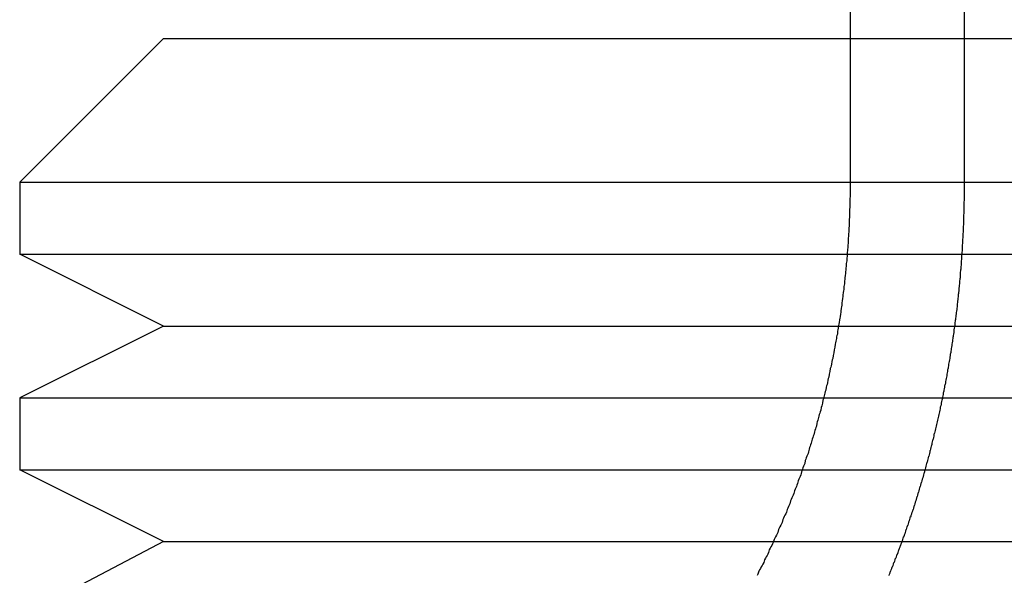
# Model space of a CAD drawing. Extents: x -848 to -19, y -4397 to -3858.
# Drawn here: x -733 to -726, y -3902 to -3898 of the extents above; entities that cross this region are included whole.
import ezdxf

# ---------------------------------------------------------------- set-up
doc = ezdxf.new("R2010")
doc.units = 0
doc.header["$LTSCALE"] = 20
doc.linetypes.add('VERDECKT', pattern=[0.375, 0.25, -0.125])
doc.layers.get('0').update_dxf_attribs({"linetype": 'CONTINUOUS'})
doc.layers.add('HILF', color=2, linetype='CONTINUOUS')

# ---------------------------------------------------------------- blocks, each defined once
blk = doc.blocks.new('A$C29AE3D26')
at = {"color": 3, "linetype": 'CONTINUOUS', "extrusion": (0, 1, -2e-16)}
for p, q in [((-691.9075, -1234.4538), (-691.9075, -1240.9538)), ((-696.6799, -1239.9538), (-697.6799, -1240.9538)), ((-696.6799, -1239.9538), (-691.9075, -1239.9538)), ((-697.6799, -1240.9538), (-691.9075, -1240.9538)), ((-697.6799, -1240.9538), (-697.6799, -1241.4538)), ((-697.6799, -1241.4538), (-691.9275, -1241.4538)), ((-696.6799, -1241.9538), (-697.6799, -1241.4538)), ((-696.6799, -1241.9538), (-697.6799, -1242.4538)), ((-696.6799, -1241.9538), (-691.9879, -1241.9538)), ((-697.6799, -1242.4538), (-692.0907, -1242.4538)), ((-697.6799, -1242.4538), (-697.6799, -1242.9538)), ((-697.6799, -1242.9538), (-692.2395, -1242.9538)), ((-696.6799, -1243.4538), (-697.6799, -1242.9538)), ((-696.6799, -1243.4538), (-697.6799, -1243.9779)), ((-696.6799, -1243.4538), (-692.4402, -1243.4538))]:
    blk.add_line(p, q, dxfattribs=at)
at = {"color": 1, "linetype": 'VERDECKT', "extrusion": (0, 1, -2e-16)}
for p, q in [((-691.1123, -1240.9538), (-691.1123, -1234.4538)), ((-691.9075, -1239.9538), (-686.6799, -1239.9538)), ((-691.9075, -1240.9538), (-685.6799, -1240.9538)), ((-691.9275, -1241.4538), (-685.6799, -1241.4538)), ((-691.9879, -1241.9538), (-686.6799, -1241.9538)), ((-692.0907, -1242.4538), (-685.6799, -1242.4538)), ((-692.2395, -1242.9538), (-685.6799, -1242.9538)), ((-692.4402, -1243.4538), (-686.6799, -1243.4538))]:
    blk.add_line(p, q, dxfattribs=at)
at = {"color": 3}
blk.add_polyline3d([(-691.908, -1240.95, 0), (-691.908, -1240.97, 0), (-691.908, -1240.98, 0), (-691.908, -1240.99, 0), (-691.908, -1241, 0), (-691.908, -1241.02, 0), (-691.908, -1241.03, 0), (-691.908, -1241.04, 0), (-691.908, -1241.05, 0), (-691.909, -1241.07, 0), (-691.909, -1241.08, 0), (-691.909, -1241.09, 0), (-691.909, -1241.11, 0), (-691.91, -1241.12, 0), (-691.91, -1241.13, 0), (-691.911, -1241.14, 0), (-691.911, -1241.16, 0), (-691.911, -1241.17, 0), (-691.912, -1241.18, 0), (-691.912, -1241.2, 0), (-691.913, -1241.21, 0), (-691.913, -1241.22, 0), (-691.914, -1241.23, 0), (-691.915, -1241.25, 0), (-691.915, -1241.26, 0), (-691.916, -1241.27, 0), (-691.917, -1241.29, 0), (-691.917, -1241.3, 0), (-691.918, -1241.31, 0), (-691.919, -1241.33, 0), (-691.92, -1241.34, 0), (-691.92, -1241.35, 0), (-691.921, -1241.37, 0), (-691.922, -1241.38, 0), (-691.923, -1241.39, 0), (-691.924, -1241.41, 0), (-691.925, -1241.42, 0), (-691.926, -1241.43, 0), (-691.927, -1241.44, 0), (-691.928, -1241.46, 0), (-691.929, -1241.47, 0), (-691.93, -1241.48, 0), (-691.931, -1241.5, 0), (-691.933, -1241.51, 0), (-691.934, -1241.52, 0), (-691.935, -1241.54, 0), (-691.936, -1241.55, 0), (-691.938, -1241.56, 0), (-691.939, -1241.58, 0), (-691.94, -1241.59, 0), (-691.942, -1241.6, 0), (-691.943, -1241.62, 0), (-691.944, -1241.63, 0), (-691.946, -1241.64, 0), (-691.947, -1241.66, 0), (-691.949, -1241.67, 0), (-691.95, -1241.68, 0), (-691.952, -1241.7, 0), (-691.954, -1241.71, 0), (-691.955, -1241.72, 0), (-691.957, -1241.74, 0), (-691.959, -1241.75, 0), (-691.96, -1241.76, 0), (-691.962, -1241.78, 0), (-691.964, -1241.79, 0), (-691.966, -1241.81, 0), (-691.967, -1241.82, 0), (-691.969, -1241.83, 0), (-691.971, -1241.85, 0), (-691.973, -1241.86, 0), (-691.975, -1241.87, 0), (-691.977, -1241.89, 0), (-691.979, -1241.9, 0), (-691.981, -1241.91, 0), (-691.983, -1241.93, 0), (-691.985, -1241.94, 0), (-691.988, -1241.95, 0), (-691.99, -1241.97, 0), (-691.992, -1241.98, 0), (-691.994, -1241.99, 0), (-691.996, -1242.01, 0), (-691.999, -1242.02, 0), (-692.001, -1242.03, 0), (-692.003, -1242.04, 0), (-692.006, -1242.06, 0), (-692.008, -1242.07, 0), (-692.011, -1242.08, 0), (-692.013, -1242.1, 0), (-692.016, -1242.11, 0), (-692.018, -1242.12, 0), (-692.021, -1242.14, 0), (-692.023, -1242.15, 0), (-692.026, -1242.16, 0), (-692.028, -1242.18, 0), (-692.031, -1242.19, 0), (-692.034, -1242.2, 0), (-692.036, -1242.22, 0), (-692.039, -1242.23, 0), (-692.042, -1242.24, 0), (-692.045, -1242.25, 0), (-692.048, -1242.27, 0), (-692.05, -1242.28, 0), (-692.053, -1242.29, 0), (-692.056, -1242.31, 0), (-692.059, -1242.32, 0), (-692.062, -1242.33, 0), (-692.065, -1242.35, 0), (-692.068, -1242.36, 0), (-692.071, -1242.37, 0), (-692.074, -1242.38, 0), (-692.077, -1242.4, 0), (-692.08, -1242.41, 0), (-692.083, -1242.42, 0), (-692.086, -1242.43, 0), (-692.089, -1242.45, 0), (-692.093, -1242.46, 0), (-692.096, -1242.47, 0), (-692.099, -1242.49, 0), (-692.102, -1242.5, 0), (-692.105, -1242.51, 0), (-692.109, -1242.52, 0), (-692.112, -1242.54, 0), (-692.115, -1242.55, 0), (-692.119, -1242.56, 0), (-692.122, -1242.57, 0), (-692.125, -1242.58, 0), (-692.129, -1242.6, 0), (-692.132, -1242.61, 0), (-692.136, -1242.62, 0), (-692.139, -1242.63, 0), (-692.142, -1242.65, 0), (-692.146, -1242.66, 0), (-692.149, -1242.67, 0), (-692.153, -1242.68, 0), (-692.156, -1242.69, 0), (-692.16, -1242.71, 0), (-692.164, -1242.72, 0), (-692.167, -1242.73, 0), (-692.171, -1242.74, 0), (-692.174, -1242.75, 0), (-692.178, -1242.77, 0), (-692.182, -1242.78, 0), (-692.185, -1242.79, 0), (-692.189, -1242.8, 0), (-692.193, -1242.81, 0), (-692.197, -1242.83, 0), (-692.2, -1242.84, 0), (-692.204, -1242.85, 0), (-692.208, -1242.86, 0), (-692.212, -1242.87, 0), (-692.215, -1242.88, 0), (-692.219, -1242.89, 0), (-692.223, -1242.91, 0), (-692.227, -1242.92, 0), (-692.231, -1242.93, 0), (-692.235, -1242.94, 0), (-692.239, -1242.95, 0), (-692.243, -1242.96, 0), (-692.247, -1242.98, 0), (-692.251, -1242.99, 0), (-692.255, -1243, 0), (-692.26, -1243.01, 0), (-692.264, -1243.02, 0), (-692.268, -1243.03, 0), (-692.272, -1243.05, 0), (-692.277, -1243.06, 0), (-692.281, -1243.07, 0), (-692.285, -1243.08, 0), (-692.29, -1243.09, 0), (-692.294, -1243.1, 0), (-692.299, -1243.12, 0), (-692.303, -1243.13, 0), (-692.308, -1243.14, 0), (-692.312, -1243.15, 0), (-692.317, -1243.16, 0), (-692.322, -1243.17, 0), (-692.326, -1243.19, 0), (-692.331, -1243.2, 0), (-692.336, -1243.21, 0), (-692.34, -1243.22, 0), (-692.345, -1243.23, 0), (-692.35, -1243.25, 0), (-692.355, -1243.26, 0), (-692.36, -1243.27, 0), (-692.365, -1243.28, 0), (-692.37, -1243.29, 0), (-692.374, -1243.3, 0), (-692.379, -1243.32, 0), (-692.384, -1243.33, 0), (-692.39, -1243.34, 0), (-692.395, -1243.35, 0), (-692.4, -1243.36, 0), (-692.405, -1243.37, 0), (-692.41, -1243.39, 0), (-692.415, -1243.4, 0), (-692.42, -1243.41, 0), (-692.426, -1243.42, 0), (-692.431, -1243.43, 0), (-692.436, -1243.44, 0), (-692.442, -1243.46, 0), (-692.447, -1243.47, 0), (-692.452, -1243.48, 0), (-692.458, -1243.49, 0), (-692.463, -1243.5, 0), (-692.469, -1243.51, 0), (-692.474, -1243.53, 0), (-692.48, -1243.54, 0), (-692.485, -1243.55, 0), (-692.491, -1243.56, 0), (-692.496, -1243.57, 0), (-692.502, -1243.58, 0), (-692.508, -1243.6, 0), (-692.514, -1243.61, 0), (-692.519, -1243.62, 0), (-692.525, -1243.63, 0), (-692.531, -1243.64, 0), (-692.537, -1243.65, 0), (-692.542, -1243.66, 0), (-692.548, -1243.68, 0), (-692.554, -1243.69, 0)], dxfattribs=at)
at = {"color": 1}
blk.add_polyline3d([(-691.636, -1243.69, 0), (-691.633, -1243.68, 0), (-691.63, -1243.67, 0), (-691.627, -1243.66, 0), (-691.624, -1243.66, 0), (-691.621, -1243.65, 0), (-691.618, -1243.64, 0), (-691.615, -1243.63, 0), (-691.612, -1243.63, 0), (-691.609, -1243.62, 0), (-691.606, -1243.61, 0), (-691.603, -1243.6, 0), (-691.6, -1243.6, 0), (-691.597, -1243.59, 0), (-691.594, -1243.58, 0), (-691.592, -1243.57, 0), (-691.589, -1243.57, 0), (-691.586, -1243.56, 0), (-691.583, -1243.55, 0), (-691.58, -1243.54, 0), (-691.577, -1243.54, 0), (-691.574, -1243.53, 0), (-691.572, -1243.52, 0), (-691.569, -1243.51, 0), (-691.566, -1243.51, 0), (-691.563, -1243.5, 0), (-691.56, -1243.49, 0), (-691.558, -1243.48, 0), (-691.555, -1243.48, 0), (-691.552, -1243.47, 0), (-691.549, -1243.46, 0), (-691.547, -1243.45, 0), (-691.544, -1243.45, 0), (-691.541, -1243.44, 0), (-691.538, -1243.43, 0), (-691.536, -1243.42, 0), (-691.533, -1243.42, 0), (-691.53, -1243.41, 0), (-691.528, -1243.4, 0), (-691.525, -1243.4, 0), (-691.523, -1243.39, 0), (-691.52, -1243.38, 0), (-691.517, -1243.37, 0), (-691.515, -1243.37, 0), (-691.512, -1243.36, 0), (-691.51, -1243.35, 0), (-691.507, -1243.34, 0), (-691.504, -1243.34, 0), (-691.502, -1243.33, 0), (-691.499, -1243.32, 0), (-691.497, -1243.31, 0), (-691.494, -1243.31, 0), (-691.492, -1243.3, 0), (-691.489, -1243.29, 0), (-691.487, -1243.28, 0), (-691.484, -1243.28, 0), (-691.482, -1243.27, 0), (-691.479, -1243.26, 0), (-691.477, -1243.25, 0), (-691.475, -1243.25, 0), (-691.472, -1243.24, 0), (-691.47, -1243.23, 0), (-691.467, -1243.23, 0), (-691.465, -1243.22, 0), (-691.463, -1243.21, 0), (-691.46, -1243.2, 0), (-691.458, -1243.2, 0), (-691.455, -1243.19, 0), (-691.453, -1243.18, 0), (-691.451, -1243.17, 0), (-691.448, -1243.17, 0), (-691.446, -1243.16, 0), (-691.444, -1243.15, 0), (-691.441, -1243.14, 0), (-691.439, -1243.14, 0), (-691.437, -1243.13, 0), (-691.434, -1243.12, 0), (-691.432, -1243.11, 0), (-691.43, -1243.11, 0), (-691.427, -1243.1, 0), (-691.425, -1243.09, 0), (-691.423, -1243.08, 0), (-691.42, -1243.07, 0), (-691.418, -1243.07, 0), (-691.416, -1243.06, 0), (-691.414, -1243.05, 0), (-691.411, -1243.04, 0), (-691.409, -1243.04, 0), (-691.407, -1243.03, 0), (-691.404, -1243.02, 0), (-691.402, -1243.01, 0), (-691.4, -1243.01, 0), (-691.398, -1243, 0), (-691.395, -1242.99, 0), (-691.393, -1242.98, 0), (-691.391, -1242.97, 0), (-691.389, -1242.97, 0), (-691.387, -1242.96, 0), (-691.384, -1242.95, 0), (-691.382, -1242.94, 0), (-691.38, -1242.94, 0), (-691.378, -1242.93, 0), (-691.376, -1242.92, 0), (-691.373, -1242.91, 0), (-691.371, -1242.9, 0), (-691.369, -1242.9, 0), (-691.367, -1242.89, 0), (-691.365, -1242.88, 0), (-691.363, -1242.87, 0), (-691.361, -1242.86, 0), (-691.359, -1242.86, 0), (-691.356, -1242.85, 0), (-691.354, -1242.84, 0), (-691.352, -1242.83, 0), (-691.35, -1242.82, 0), (-691.348, -1242.82, 0), (-691.346, -1242.81, 0), (-691.344, -1242.8, 0), (-691.342, -1242.79, 0), (-691.34, -1242.78, 0), (-691.338, -1242.78, 0), (-691.336, -1242.77, 0), (-691.334, -1242.76, 0), (-691.332, -1242.75, 0), (-691.33, -1242.74, 0), (-691.328, -1242.74, 0), (-691.326, -1242.73, 0), (-691.324, -1242.72, 0), (-691.322, -1242.71, 0), (-691.32, -1242.7, 0), (-691.318, -1242.7, 0), (-691.316, -1242.69, 0), (-691.314, -1242.68, 0), (-691.312, -1242.67, 0), (-691.31, -1242.66, 0), (-691.308, -1242.65, 0), (-691.306, -1242.65, 0), (-691.304, -1242.64, 0), (-691.302, -1242.63, 0), (-691.3, -1242.62, 0), (-691.298, -1242.61, 0), (-691.297, -1242.61, 0), (-691.295, -1242.6, 0), (-691.293, -1242.59, 0), (-691.291, -1242.58, 0), (-691.289, -1242.57, 0), (-691.287, -1242.56, 0), (-691.286, -1242.56, 0), (-691.284, -1242.55, 0), (-691.282, -1242.54, 0), (-691.28, -1242.53, 0), (-691.278, -1242.52, 0), (-691.277, -1242.51, 0), (-691.275, -1242.51, 0), (-691.273, -1242.5, 0), (-691.271, -1242.49, 0), (-691.27, -1242.48, 0), (-691.268, -1242.47, 0), (-691.266, -1242.46, 0), (-691.264, -1242.46, 0), (-691.263, -1242.45, 0), (-691.261, -1242.44, 0), (-691.259, -1242.43, 0), (-691.258, -1242.42, 0), (-691.256, -1242.41, 0), (-691.254, -1242.41, 0), (-691.253, -1242.4, 0), (-691.251, -1242.39, 0), (-691.249, -1242.38, 0), (-691.248, -1242.37, 0), (-691.246, -1242.36, 0), (-691.244, -1242.36, 0), (-691.243, -1242.35, 0), (-691.241, -1242.34, 0), (-691.24, -1242.33, 0), (-691.238, -1242.32, 0), (-691.236, -1242.31, 0), (-691.235, -1242.31, 0), (-691.233, -1242.3, 0), (-691.232, -1242.29, 0), (-691.23, -1242.28, 0), (-691.229, -1242.27, 0), (-691.227, -1242.26, 0), (-691.226, -1242.25, 0), (-691.224, -1242.25, 0), (-691.223, -1242.24, 0), (-691.221, -1242.23, 0), (-691.22, -1242.22, 0), (-691.218, -1242.21, 0), (-691.217, -1242.2, 0), (-691.216, -1242.2, 0), (-691.214, -1242.19, 0), (-691.213, -1242.18, 0), (-691.211, -1242.17, 0), (-691.21, -1242.16, 0), (-691.209, -1242.15, 0), (-691.207, -1242.14, 0), (-691.206, -1242.14, 0), (-691.204, -1242.13, 0), (-691.203, -1242.12, 0), (-691.202, -1242.11, 0), (-691.2, -1242.1, 0), (-691.199, -1242.09, 0), (-691.198, -1242.08, 0), (-691.197, -1242.08, 0), (-691.195, -1242.07, 0), (-691.194, -1242.06, 0), (-691.193, -1242.05, 0), (-691.191, -1242.04, 0), (-691.19, -1242.03, 0), (-691.189, -1242.03, 0), (-691.188, -1242.02, 0), (-691.187, -1242.01, 0), (-691.185, -1242, 0), (-691.184, -1241.99, 0), (-691.183, -1241.98, 0), (-691.182, -1241.97, 0), (-691.181, -1241.97, 0), (-691.179, -1241.96, 0), (-691.178, -1241.95, 0), (-691.177, -1241.94, 0), (-691.176, -1241.93, 0), (-691.175, -1241.92, 0), (-691.174, -1241.91, 0), (-691.173, -1241.91, 0), (-691.172, -1241.9, 0), (-691.171, -1241.89, 0), (-691.17, -1241.88, 0), (-691.168, -1241.87, 0), (-691.167, -1241.86, 0), (-691.166, -1241.85, 0), (-691.165, -1241.85, 0), (-691.164, -1241.84, 0), (-691.163, -1241.83, 0), (-691.162, -1241.82, 0), (-691.161, -1241.81, 0), (-691.16, -1241.8, 0), (-691.159, -1241.79, 0), (-691.158, -1241.79, 0), (-691.158, -1241.78, 0), (-691.157, -1241.77, 0), (-691.156, -1241.76, 0), (-691.155, -1241.75, 0), (-691.154, -1241.74, 0), (-691.153, -1241.73, 0), (-691.152, -1241.73, 0), (-691.151, -1241.72, 0), (-691.15, -1241.71, 0), (-691.149, -1241.7, 0), (-691.149, -1241.69, 0), (-691.148, -1241.68, 0), (-691.147, -1241.68, 0), (-691.146, -1241.67, 0), (-691.145, -1241.66, 0), (-691.145, -1241.65, 0), (-691.144, -1241.64, 0), (-691.143, -1241.63, 0), (-691.142, -1241.62, 0), (-691.141, -1241.62, 0), (-691.141, -1241.61, 0), (-691.14, -1241.6, 0), (-691.139, -1241.59, 0), (-691.139, -1241.58, 0), (-691.138, -1241.57, 0), (-691.137, -1241.56, 0), (-691.136, -1241.56, 0), (-691.136, -1241.55, 0), (-691.135, -1241.54, 0), (-691.134, -1241.53, 0), (-691.134, -1241.52, 0), (-691.133, -1241.51, 0), (-691.133, -1241.51, 0), (-691.132, -1241.5, 0), (-691.131, -1241.49, 0), (-691.131, -1241.48, 0), (-691.13, -1241.47, 0), (-691.13, -1241.46, 0), (-691.129, -1241.45, 0), (-691.128, -1241.45, 0), (-691.128, -1241.44, 0), (-691.127, -1241.43, 0), (-691.127, -1241.42, 0), (-691.126, -1241.41, 0), (-691.126, -1241.4, 0), (-691.125, -1241.4, 0), (-691.125, -1241.39, 0), (-691.124, -1241.38, 0), (-691.124, -1241.37, 0), (-691.123, -1241.36, 0), (-691.123, -1241.35, 0), (-691.123, -1241.35, 0), (-691.122, -1241.34, 0), (-691.122, -1241.33, 0), (-691.121, -1241.32, 0), (-691.121, -1241.31, 0), (-691.12, -1241.3, 0), (-691.12, -1241.3, 0), (-691.12, -1241.29, 0), (-691.119, -1241.28, 0), (-691.119, -1241.27, 0), (-691.119, -1241.26, 0), (-691.118, -1241.25, 0), (-691.118, -1241.25, 0), (-691.118, -1241.24, 0), (-691.117, -1241.23, 0), (-691.117, -1241.22, 0), (-691.117, -1241.21, 0), (-691.117, -1241.2, 0), (-691.116, -1241.2, 0), (-691.116, -1241.19, 0), (-691.116, -1241.18, 0), (-691.115, -1241.17, 0), (-691.115, -1241.16, 0), (-691.115, -1241.16, 0), (-691.115, -1241.15, 0), (-691.115, -1241.14, 0), (-691.114, -1241.13, 0), (-691.114, -1241.12, 0), (-691.114, -1241.11, 0), (-691.114, -1241.11, 0), (-691.114, -1241.1, 0), (-691.114, -1241.09, 0), (-691.113, -1241.08, 0), (-691.113, -1241.07, 0), (-691.113, -1241.07, 0), (-691.113, -1241.06, 0), (-691.113, -1241.05, 0), (-691.113, -1241.04, 0), (-691.113, -1241.03, 0), (-691.113, -1241.03, 0), (-691.113, -1241.02, 0), (-691.113, -1241.01, 0), (-691.112, -1241, 0), (-691.112, -1240.99, 0), (-691.112, -1240.99, 0), (-691.112, -1240.98, 0), (-691.112, -1240.97, 0), (-691.112, -1240.96, 0), (-691.112, -1240.95, 0)], dxfattribs=at)

msp = doc.modelspace()

# ---------------------------------------------------------------- block references
at = {"layer": 'HILF'}
msp.add_blockref('A$C29AE3D26', (-35.52, -2658.4563, -1395.7082), dxfattribs=at)

doc.saveas('drawing.dxf')
